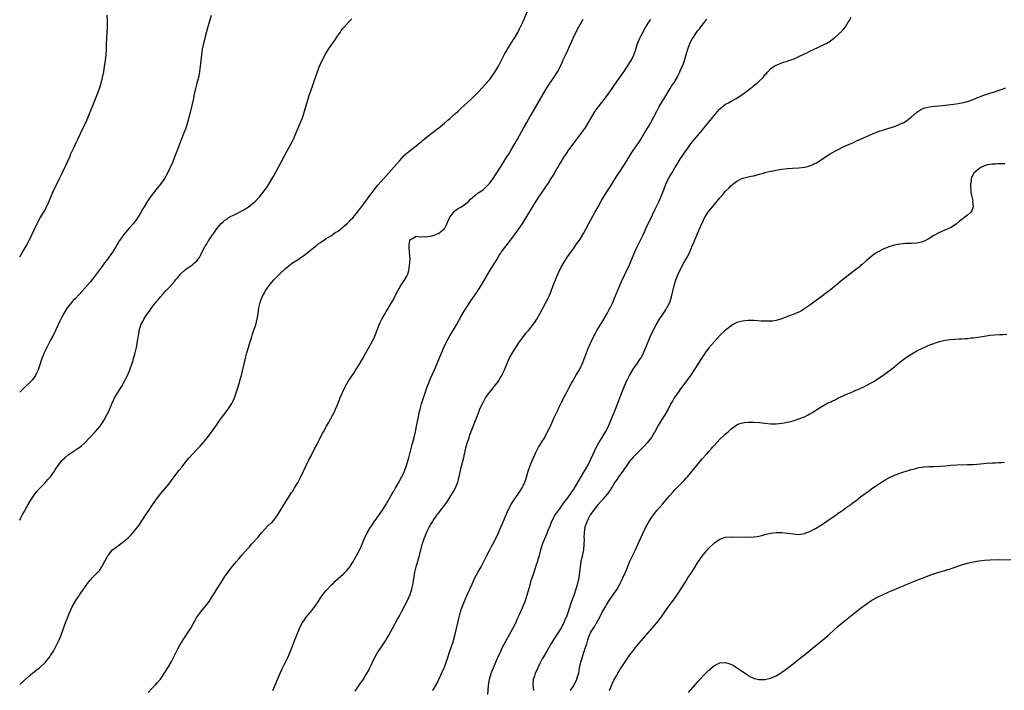
# Model space of a CAD drawing. Units: inches. Extents: x 2583000 to 2586000, y 1485000 to 1488000.
# Drawn here: x 2583000 to 2583350, y 1487523 to 1487762 of the extents above; entities that cross this region are included whole.
import ezdxf

# ---------------------------------------------------------------- set-up
doc = ezdxf.new("R2010")
doc.units = ezdxf.units.IN
doc.header["$MEASUREMENT"] = 0
doc.layers.add('LD25831485_10ft', color=121, linetype='Continuous')

msp = doc.modelspace()

# ---------------------------------------------------------------- linework, layer by layer
at = {"layer": 'LD25831485_10ft'}
for points, elevation in [([(2583000, 1487525.08), (2583003, 1487527.87), (2583004.69, 1487529.31), (2583005, 1487529.54), (2583005.8, 1487530.2), (2583007, 1487531.08), (2583009, 1487532.91), (2583010.73, 1487535), (2583011, 1487535.38), (2583011.97, 1487537), (2583013, 1487538.85), (2583014, 1487541), (2583014.83, 1487543), (2583015.53, 1487545), (2583015.89, 1487546.11), (2583016.27, 1487547), (2583017.07, 1487549), (2583017.61, 1487550.39), (2583018.8, 1487553), (2583019.95, 1487555), (2583021, 1487556.51), (2583021.31, 1487557), (2583023, 1487559.48), (2583024.48, 1487561.52), (2583025, 1487562.16), (2583025.39, 1487562.61), (2583025.81, 1487563), (2583027.77, 1487565), (2583028.34, 1487565.66), (2583029.26, 1487567), (2583030.33, 1487569), (2583031, 1487570.32), (2583031.24, 1487570.76), (2583031.4, 1487571), (2583033, 1487572.97), (2583034.17, 1487573.83), (2583035.68, 1487575), (2583037, 1487575.96), (2583038.65, 1487577.35), (2583039.67, 1487578.33), (2583040.28, 1487579), (2583041, 1487579.84), (2583042.36, 1487581.64), (2583045, 1487585.69), (2583045.89, 1487587), (2583047, 1487588.63), (2583047.28, 1487589), (2583049, 1487591.43), (2583050.2, 1487593), (2583051.49, 1487594.51), (2583053, 1487596.33), (2583054.95, 1487599), (2583056.71, 1487601.29), (2583057.6, 1487602.4), (2583058.13, 1487603), (2583059, 1487604.14), (2583060.31, 1487605.69), (2583061.49, 1487607), (2583064.14, 1487609.86), (2583065, 1487610.81), (2583066.8, 1487613), (2583069.71, 1487617), (2583071.07, 1487618.93), (2583072.57, 1487621), (2583074.12, 1487623), (2583075, 1487624.28), (2583075.44, 1487625), (2583075.96, 1487626.04), (2583076.34, 1487627), (2583077.67, 1487631), (2583078.29, 1487633), (2583078.45, 1487633.55), (2583078.86, 1487635), (2583079, 1487635.57), (2583080.06, 1487640.06), (2583080.39, 1487641.61), (2583080.76, 1487643), (2583081.31, 1487645), (2583081.7, 1487646.31), (2583082.4, 1487648.4), (2583082.68, 1487649.32), (2583083.19, 1487650.81), (2583083.42, 1487651.42), (2583083.95, 1487653), (2583084.49, 1487655), (2583084.84, 1487657), (2583085.09, 1487659), (2583085.48, 1487661), (2583085.72, 1487661.72), (2583086.2, 1487663), (2583087, 1487664.39), (2583087.33, 1487665), (2583088.72, 1487667), (2583090.41, 1487669), (2583091.68, 1487670.32), (2583092.37, 1487671), (2583094.47, 1487673), (2583095, 1487673.41), (2583095.87, 1487674.13), (2583097.06, 1487675), (2583099, 1487676.26), (2583100.01, 1487677), (2583101, 1487677.66), (2583103.91, 1487679.91), (2583105, 1487680.78), (2583105.27, 1487681), (2583106.18, 1487681.82), (2583107, 1487682.3), (2583107.38, 1487682.62), (2583108, 1487683), (2583109, 1487683.67), (2583110.61, 1487684.61), (2583111.24, 1487685), (2583112.21, 1487685.79), (2583113, 1487686.25), (2583113.42, 1487686.58), (2583114.12, 1487687), (2583115, 1487687.83), (2583116.45, 1487689), (2583116.7, 1487689.3), (2583117.68, 1487690.32), (2583118.4, 1487691), (2583119, 1487691.73), (2583120.01, 1487693), (2583120.42, 1487693.58), (2583121.49, 1487695), (2583123.02, 1487697), (2583123.85, 1487698.15), (2583124.54, 1487699), (2583125, 1487699.64), (2583126.03, 1487701), (2583127.36, 1487702.64), (2583129.48, 1487705), (2583135, 1487711.32), (2583136.76, 1487713.24), (2583137, 1487713.48), (2583137.8, 1487714.2), (2583138.8, 1487715), (2583141, 1487716.66), (2583143, 1487718.34), (2583143.35, 1487718.65), (2583145, 1487719.99), (2583146.68, 1487721.32), (2583147, 1487721.55), (2583147.8, 1487722.2), (2583149, 1487723.1), (2583151, 1487724.73), (2583152.22, 1487725.78), (2583153, 1487726.42), (2583155, 1487728.17), (2583155.87, 1487729), (2583157, 1487730.05), (2583157.99, 1487731), (2583160.61, 1487733.39), (2583161.63, 1487734.37), (2583163, 1487735.72), (2583164.6, 1487737.4), (2583165.55, 1487738.45), (2583167, 1487740.16), (2583167.64, 1487741), (2583169, 1487742.91), (2583170.24, 1487745), (2583171, 1487746.38), (2583172.54, 1487749.46), (2583173, 1487750.19), (2583173.44, 1487751), (2583174.22, 1487752.21), (2583174.8, 1487753.2), (2583175, 1487753.48), (2583175.56, 1487754.44), (2583175.97, 1487755), (2583177.16, 1487757), (2583177.75, 1487758.25), (2583178.13, 1487759), (2583179, 1487760.86), (2583180.84, 1487765.16)], 12240), ([(2583000, 1487677.15), (2583001, 1487678.81), (2583002.26, 1487681), (2583003.32, 1487683), (2583004.3, 1487685), (2583005.27, 1487687), (2583006.22, 1487689), (2583006.48, 1487689.52), (2583007.27, 1487691), (2583008.66, 1487693.34), (2583009.39, 1487694.61), (2583009.58, 1487695), (2583010.49, 1487697), (2583011.3, 1487699), (2583012.19, 1487701), (2583013.17, 1487703), (2583014.19, 1487705), (2583015.11, 1487706.89), (2583016.1, 1487709), (2583016.36, 1487709.64), (2583017.03, 1487711.03), (2583017.89, 1487713), (2583018.19, 1487713.81), (2583018.78, 1487715), (2583019, 1487715.5), (2583019.72, 1487717), (2583020.11, 1487717.89), (2583020.66, 1487719), (2583023.94, 1487726.06), (2583026.03, 1487731), (2583027.46, 1487734.54), (2583028.38, 1487737), (2583028.54, 1487737.46), (2583028.99, 1487739), (2583029.46, 1487741), (2583029.86, 1487743), (2583030.3, 1487745.7), (2583030.49, 1487747), (2583030.7, 1487749), (2583030.81, 1487751), (2583030.87, 1487752.87), (2583030.96, 1487755), (2583031.17, 1487759), (2583031.18, 1487761), (2583031.09, 1487763.09)], 12210), ([(2583068.1, 1487763), (2583067.44, 1487761), (2583066.86, 1487759), (2583066.06, 1487756.06), (2583065.79, 1487755), (2583065.66, 1487754.34), (2583065.3, 1487753), (2583064.9, 1487751), (2583064.62, 1487749), (2583064.14, 1487745), (2583064, 1487744), (2583063.88, 1487743), (2583063.77, 1487742.23), (2583063.52, 1487741), (2583063, 1487738.98), (2583062.52, 1487737), (2583062.09, 1487735), (2583061.68, 1487733), (2583061.25, 1487731), (2583060.75, 1487729), (2583059.66, 1487725), (2583059.05, 1487723), (2583058.52, 1487721.48), (2583056.8, 1487717.2), (2583055.98, 1487715), (2583055.21, 1487713), (2583054.4, 1487711), (2583053.5, 1487709), (2583052.55, 1487707), (2583051.45, 1487705), (2583051, 1487704.35), (2583050.04, 1487703), (2583048.4, 1487701), (2583046.85, 1487699), (2583046.08, 1487697.92), (2583045.48, 1487697), (2583044.25, 1487695), (2583043.79, 1487694.21), (2583043, 1487692.77), (2583041.94, 1487691), (2583041.54, 1487690.46), (2583040.66, 1487689.34), (2583040.41, 1487689), (2583039, 1487687.51), (2583036.94, 1487685.06), (2583036.74, 1487684.74), (2583035.3, 1487682.7), (2583035, 1487682.18), (2583034.52, 1487681.48), (2583034.28, 1487681), (2583033, 1487678.84), (2583031, 1487676), (2583030.19, 1487675), (2583029.71, 1487674.29), (2583029, 1487673.3), (2583028.75, 1487673), (2583027, 1487670.67), (2583026.24, 1487669.76), (2583025.66, 1487669), (2583025, 1487668.22), (2583024.02, 1487667), (2583022.26, 1487665), (2583021, 1487663.7), (2583019.69, 1487662.3), (2583019, 1487661.61), (2583018.46, 1487661), (2583017, 1487659.18), (2583016.87, 1487659), (2583015.68, 1487657), (2583015, 1487655.7), (2583014.32, 1487654.32), (2583012.74, 1487651), (2583011.76, 1487649), (2583011, 1487647.55), (2583009.62, 1487645), (2583009, 1487643.73), (2583008.66, 1487643), (2583008.18, 1487641.82), (2583007.87, 1487641), (2583007, 1487638.37), (2583006.52, 1487637), (2583006.06, 1487636.06), (2583005.6, 1487635), (2583005.39, 1487634.61), (2583004.5, 1487633.5), (2583004.03, 1487633), (2583001.47, 1487630.53), (2583000, 1487629.09)], 12220), ([(2583000, 1487583.53), (2583000.43, 1487584.43), (2583001, 1487585.57), (2583001.54, 1487586.46), (2583001.81, 1487587), (2583003, 1487589.14), (2583003.71, 1487590.29), (2583005, 1487592.26), (2583005.55, 1487593), (2583006.19, 1487593.81), (2583007.27, 1487595), (2583009, 1487596.83), (2583009.99, 1487598.01), (2583010.91, 1487599), (2583012.37, 1487601), (2583012.6, 1487601.4), (2583013, 1487601.98), (2583013.39, 1487602.61), (2583013.66, 1487603), (2583015, 1487604.72), (2583015.25, 1487605), (2583016.15, 1487605.85), (2583017.27, 1487606.73), (2583017.64, 1487607), (2583019, 1487607.93), (2583020.85, 1487609.15), (2583021, 1487609.28), (2583022.01, 1487609.99), (2583023.06, 1487610.94), (2583027, 1487615.1), (2583028.62, 1487617), (2583029, 1487617.52), (2583029.58, 1487618.42), (2583029.94, 1487619), (2583031, 1487620.97), (2583031.64, 1487622.36), (2583032.86, 1487625.14), (2583033.5, 1487626.5), (2583033.77, 1487627), (2583034.92, 1487629), (2583035.73, 1487630.27), (2583036.16, 1487631), (2583037.3, 1487633), (2583037.88, 1487634.12), (2583038.29, 1487635), (2583039.16, 1487637), (2583039.89, 1487639), (2583040.29, 1487640.29), (2583040.5, 1487641), (2583040.59, 1487641.41), (2583041.02, 1487643.02), (2583041.48, 1487645), (2583041.9, 1487647), (2583042.06, 1487648.06), (2583042.35, 1487649.65), (2583042.52, 1487651), (2583043.07, 1487653), (2583043.76, 1487654.24), (2583044.09, 1487655), (2583045, 1487656.28), (2583045.46, 1487657), (2583046.12, 1487657.88), (2583047, 1487659.13), (2583048.45, 1487661), (2583048.68, 1487661.32), (2583049.57, 1487662.43), (2583050.1, 1487663), (2583051, 1487664.07), (2583051.88, 1487665), (2583052.4, 1487665.6), (2583053, 1487666.22), (2583055, 1487668.46), (2583055.42, 1487669), (2583056.18, 1487669.82), (2583057.13, 1487671), (2583059, 1487672.71), (2583059.38, 1487673), (2583061.54, 1487674.46), (2583062.21, 1487675), (2583063, 1487675.82), (2583063.91, 1487677), (2583064.3, 1487677.7), (2583065, 1487679.21), (2583065.97, 1487681), (2583066.38, 1487681.62), (2583067, 1487682.72), (2583067.12, 1487682.88), (2583067.57, 1487683.57), (2583068.57, 1487685), (2583068.75, 1487685.25), (2583069, 1487685.65), (2583069.99, 1487687), (2583071, 1487688.31), (2583071.65, 1487689), (2583072.37, 1487689.63), (2583073, 1487690.2), (2583073.49, 1487690.51), (2583074.15, 1487691), (2583075, 1487691.48), (2583075.99, 1487691.99), (2583077, 1487692.47), (2583079, 1487693.52), (2583079.94, 1487694.06), (2583081, 1487694.73), (2583081.39, 1487695), (2583083, 1487696.28), (2583083.83, 1487697), (2583085.34, 1487698.66), (2583085.63, 1487699), (2583087, 1487700.76), (2583087.96, 1487702.04), (2583088.6, 1487703), (2583089.83, 1487705), (2583090.22, 1487705.78), (2583093, 1487710.87), (2583094.41, 1487713.59), (2583095.12, 1487714.88), (2583096.33, 1487717), (2583097.33, 1487719), (2583098.17, 1487721), (2583098.4, 1487721.6), (2583099.83, 1487725), (2583100.62, 1487727), (2583101.29, 1487729), (2583102.46, 1487733), (2583103.06, 1487734.94), (2583104.07, 1487737.93), (2583104.47, 1487739), (2583105.66, 1487742.34), (2583105.87, 1487743), (2583106.38, 1487744.38), (2583106.73, 1487745.27), (2583107.5, 1487747), (2583108.71, 1487749.29), (2583109.79, 1487751), (2583111.18, 1487753), (2583111.96, 1487754.04), (2583112.57, 1487755), (2583113, 1487755.61), (2583113.91, 1487757), (2583114.33, 1487757.67), (2583115, 1487758.5), (2583115.21, 1487758.79), (2583117, 1487760.74), (2583117.31, 1487761), (2583118.14, 1487761.86)], 12230), ([(2583045.7, 1487522.3), (2583047, 1487523.73), (2583048.24, 1487525), (2583049, 1487525.82), (2583050.01, 1487527), (2583051, 1487528.37), (2583051.41, 1487529), (2583052.67, 1487531), (2583053.83, 1487533), (2583056.25, 1487537.75), (2583057, 1487539.12), (2583058.15, 1487541), (2583059.44, 1487543), (2583060.81, 1487545.19), (2583061.56, 1487546.44), (2583063.03, 1487549), (2583064.42, 1487551), (2583066.06, 1487553), (2583066.49, 1487553.51), (2583067.34, 1487554.66), (2583068.56, 1487556.56), (2583069, 1487557.22), (2583070.08, 1487559), (2583071, 1487560.46), (2583073, 1487563.53), (2583075, 1487566.29), (2583075.33, 1487566.67), (2583077, 1487568.72), (2583078.08, 1487569.92), (2583079, 1487571.09), (2583081, 1487573.38), (2583081.78, 1487574.22), (2583082.48, 1487575), (2583083, 1487575.55), (2583084.28, 1487577), (2583084.63, 1487577.37), (2583085.55, 1487578.45), (2583085.99, 1487579), (2583087, 1487580.17), (2583088.4, 1487581.6), (2583089.43, 1487582.57), (2583089.85, 1487583), (2583091, 1487584.3), (2583091.49, 1487585), (2583092.07, 1487585.93), (2583093.89, 1487589), (2583095.55, 1487591.55), (2583096.67, 1487593.33), (2583097, 1487593.79), (2583097.46, 1487594.54), (2583097.77, 1487595), (2583099, 1487597.03), (2583100, 1487599), (2583101.88, 1487603), (2583102.86, 1487605), (2583103.61, 1487606.39), (2583105, 1487609.16), (2583105.64, 1487610.36), (2583107, 1487613.07), (2583107.68, 1487614.32), (2583108.02, 1487615), (2583109.08, 1487617), (2583109.8, 1487618.2), (2583111.33, 1487621), (2583111.9, 1487622.1), (2583112.33, 1487623), (2583113, 1487624.58), (2583113.94, 1487627), (2583114.77, 1487629), (2583115.76, 1487631), (2583116.92, 1487633.08), (2583117.7, 1487634.3), (2583119, 1487636.2), (2583119.57, 1487637), (2583120.87, 1487639), (2583121.99, 1487641), (2583123.06, 1487643), (2583125, 1487646.35), (2583125.35, 1487647), (2583126.26, 1487649), (2583126.48, 1487649.52), (2583127.82, 1487653), (2583128.19, 1487653.81), (2583128.78, 1487655), (2583129.93, 1487657), (2583130.3, 1487657.7), (2583131, 1487658.8), (2583131.28, 1487659.28), (2583132.52, 1487661.48), (2583133, 1487662.31), (2583134.58, 1487665.42), (2583135, 1487666.1), (2583135.32, 1487666.68), (2583137, 1487669.1), (2583137.69, 1487670.31), (2583137.98, 1487671), (2583138.32, 1487672.32), (2583138.53, 1487673), (2583138.76, 1487675), (2583138.8, 1487676.8), (2583138.78, 1487677), (2583138.72, 1487677.28), (2583138.6, 1487679), (2583138.53, 1487680.53), (2583138.45, 1487681), (2583138.48, 1487681.52), (2583138.72, 1487683), (2583139, 1487683.37), (2583139.69, 1487683.69), (2583141, 1487684.58), (2583142.28, 1487684.28), (2583143, 1487684.47), (2583144.28, 1487684.28), (2583146.65, 1487684.65), (2583147, 1487684.74), (2583148.6, 1487685.4), (2583149, 1487685.6), (2583150.85, 1487687), (2583151, 1487687.18), (2583151.99, 1487689), (2583152.28, 1487689.72), (2583152.82, 1487691), (2583153, 1487691.29), (2583154.21, 1487693), (2583154.57, 1487693.43), (2583155, 1487693.71), (2583155.73, 1487694.27), (2583157.09, 1487695), (2583159, 1487696.39), (2583159.68, 1487697), (2583160.26, 1487697.74), (2583161, 1487698.29), (2583161.35, 1487698.65), (2583161.94, 1487699), (2583163, 1487699.91), (2583164.76, 1487701), (2583165, 1487701.22), (2583166.81, 1487703), (2583167, 1487703.24), (2583168.3, 1487705), (2583169, 1487705.99), (2583171, 1487709.1), (2583172.15, 1487711), (2583173, 1487712.34), (2583174.02, 1487713.98), (2583174.68, 1487715), (2583175.87, 1487717), (2583177, 1487719.01), (2583178.41, 1487721.59), (2583179.15, 1487723), (2583180.27, 1487725), (2583181, 1487726.27), (2583183.51, 1487730.49), (2583187, 1487736.47), (2583187.95, 1487738.05), (2583189.97, 1487741), (2583191.18, 1487743), (2583192.48, 1487745.52), (2583193.3, 1487747.3), (2583194.4, 1487749.6), (2583196.83, 1487755), (2583197.79, 1487757), (2583198.82, 1487759), (2583200.32, 1487761.68)], 12250), ([(2583090.01, 1487523), (2583092.68, 1487529.32), (2583093.31, 1487530.69), (2583094.48, 1487533), (2583095, 1487534.05), (2583095.44, 1487535), (2583096.3, 1487537), (2583097, 1487538.68), (2583097.88, 1487541), (2583098.2, 1487541.8), (2583098.66, 1487543), (2583099.51, 1487545), (2583100.49, 1487547), (2583101, 1487547.74), (2583101.82, 1487549), (2583103.29, 1487550.71), (2583105.11, 1487553), (2583105.87, 1487554.13), (2583107, 1487555.88), (2583108.28, 1487557.72), (2583109, 1487558.5), (2583111, 1487560.61), (2583111.41, 1487561), (2583112.15, 1487561.85), (2583113, 1487562.6), (2583113.2, 1487562.8), (2583115, 1487564.36), (2583115.69, 1487565), (2583116.35, 1487565.65), (2583117, 1487566.43), (2583117.41, 1487567), (2583118.65, 1487569), (2583118.77, 1487569.23), (2583119, 1487569.62), (2583119.48, 1487570.52), (2583119.81, 1487571), (2583120.94, 1487573.06), (2583121.81, 1487575), (2583122.64, 1487577), (2583123.57, 1487579), (2583124.75, 1487581), (2583125, 1487581.34), (2583126.09, 1487583), (2583127, 1487584.21), (2583129, 1487587.09), (2583130.15, 1487589), (2583132.67, 1487593.33), (2583133, 1487593.83), (2583133.42, 1487594.58), (2583133.68, 1487595), (2583134.61, 1487596.61), (2583135, 1487597.36), (2583135.53, 1487598.47), (2583135.87, 1487599), (2583136.79, 1487601), (2583137.52, 1487603), (2583138.12, 1487605), (2583138.32, 1487605.68), (2583139.18, 1487609), (2583139.59, 1487610.41), (2583140.29, 1487613), (2583140.71, 1487615), (2583141.07, 1487617), (2583141.39, 1487618.61), (2583142.19, 1487622.19), (2583142.38, 1487623), (2583142.9, 1487624.9), (2583143.56, 1487627), (2583144.94, 1487631), (2583145.73, 1487633), (2583146.12, 1487633.88), (2583147.46, 1487637), (2583150.84, 1487645), (2583151.52, 1487646.48), (2583151.77, 1487647), (2583152.91, 1487649.09), (2583155.26, 1487653), (2583157, 1487656.09), (2583158.1, 1487657.9), (2583160.45, 1487661.55), (2583162.37, 1487664.37), (2583164.1, 1487667), (2583165.33, 1487669), (2583166.47, 1487671), (2583167.67, 1487673), (2583169, 1487675.04), (2583170.13, 1487677), (2583170.41, 1487677.59), (2583171, 1487678.43), (2583171.21, 1487678.79), (2583171.35, 1487679), (2583172.56, 1487680.56), (2583172.93, 1487681.07), (2583173, 1487681.13), (2583173.78, 1487682.22), (2583175, 1487683.7), (2583175.93, 1487685), (2583177.25, 1487686.75), (2583178.87, 1487689.13), (2583179.66, 1487690.34), (2583183, 1487695.99), (2583183.62, 1487697), (2583184.89, 1487699), (2583186.6, 1487701.4), (2583187, 1487701.98), (2583187.76, 1487703), (2583189.02, 1487705), (2583189.76, 1487706.24), (2583191, 1487708.45), (2583191.32, 1487709), (2583191.97, 1487710.03), (2583192.53, 1487711), (2583193, 1487711.76), (2583193.77, 1487713), (2583194.26, 1487713.74), (2583195.07, 1487714.93), (2583197, 1487717.61), (2583201.01, 1487723), (2583202.28, 1487725), (2583203, 1487726.24), (2583203.42, 1487727), (2583204.67, 1487729), (2583205, 1487729.44), (2583205.64, 1487730.36), (2583206.12, 1487731), (2583207, 1487732.11), (2583208.25, 1487733.75), (2583209.23, 1487735), (2583210.63, 1487737), (2583211.57, 1487738.43), (2583213, 1487740.48), (2583214.84, 1487743), (2583216.17, 1487745), (2583217.37, 1487747), (2583218.33, 1487749), (2583219.04, 1487750.96), (2583219.71, 1487753), (2583220.55, 1487755), (2583221, 1487755.88), (2583221.54, 1487757), (2583222.66, 1487759), (2583223.96, 1487761), (2583224.38, 1487761.62)], 12260), ([(2583119.29, 1487522.71), (2583121, 1487525.25), (2583122.2, 1487527), (2583123, 1487528.33), (2583123.42, 1487529), (2583124.01, 1487529.99), (2583124.53, 1487531), (2583125, 1487531.99), (2583125.84, 1487533.84), (2583126.4, 1487535), (2583127, 1487535.99), (2583127.63, 1487537), (2583128.21, 1487537.79), (2583130.28, 1487541), (2583130.56, 1487541.44), (2583131.3, 1487542.7), (2583133.44, 1487546.56), (2583133.65, 1487547), (2583134.36, 1487548.36), (2583135, 1487549.51), (2583135.51, 1487550.49), (2583135.75, 1487551), (2583137, 1487553.25), (2583137.89, 1487555), (2583138.64, 1487556.64), (2583138.8, 1487557), (2583139, 1487557.58), (2583139.45, 1487559), (2583139.58, 1487559.58), (2583139.87, 1487561), (2583140.01, 1487561.99), (2583140.52, 1487565), (2583140.97, 1487567), (2583142.13, 1487571), (2583143.1, 1487574.9), (2583143.81, 1487577), (2583144.14, 1487577.86), (2583144.63, 1487579), (2583145, 1487579.84), (2583145.6, 1487581), (2583146.12, 1487581.88), (2583146.75, 1487583), (2583147, 1487583.4), (2583148.11, 1487585), (2583148.5, 1487585.5), (2583149, 1487586.19), (2583149.37, 1487586.63), (2583149.63, 1487587), (2583151, 1487588.73), (2583151.18, 1487589), (2583151.99, 1487590.01), (2583152.56, 1487591), (2583153, 1487591.64), (2583154.29, 1487593.71), (2583154.97, 1487595), (2583155.74, 1487597), (2583156.01, 1487597.99), (2583157, 1487602.3), (2583157.88, 1487605.88), (2583158.69, 1487609.31), (2583159.11, 1487610.89), (2583159.77, 1487613), (2583160.09, 1487613.91), (2583161, 1487616.32), (2583162.08, 1487619), (2583163, 1487621.41), (2583163.64, 1487623), (2583164.53, 1487625), (2583165, 1487625.89), (2583165.64, 1487627), (2583167, 1487628.99), (2583170.2, 1487633), (2583171, 1487634.23), (2583171.29, 1487634.71), (2583171.46, 1487635), (2583171.85, 1487635.85), (2583172.36, 1487637), (2583173.16, 1487639), (2583174.08, 1487641), (2583175.2, 1487643), (2583176.42, 1487645), (2583177.74, 1487647), (2583179.23, 1487649), (2583180.01, 1487649.99), (2583181, 1487651.16), (2583182.44, 1487653), (2583183, 1487653.77), (2583183.85, 1487655), (2583185, 1487656.91), (2583187, 1487660.77), (2583188.11, 1487663), (2583188.98, 1487665), (2583189.71, 1487667), (2583190.47, 1487669), (2583191, 1487670.21), (2583191.36, 1487671), (2583192.54, 1487673.46), (2583193.26, 1487674.74), (2583194.82, 1487677.18), (2583196.08, 1487679), (2583197, 1487680.28), (2583198.11, 1487681.89), (2583199, 1487683.16), (2583200.48, 1487685.52), (2583201.33, 1487687), (2583202.41, 1487689), (2583204.53, 1487693), (2583205.63, 1487695), (2583206.78, 1487697), (2583207.62, 1487698.38), (2583207.98, 1487699), (2583209.21, 1487701), (2583209.92, 1487702.08), (2583212.26, 1487705.74), (2583213.05, 1487707), (2583215, 1487710.06), (2583217.68, 1487714.32), (2583219, 1487716.14), (2583219.6, 1487717), (2583220.16, 1487717.84), (2583221, 1487719.12), (2583222.41, 1487721.59), (2583223.67, 1487723.67), (2583224.46, 1487725), (2583225.51, 1487727), (2583226.49, 1487729), (2583227.39, 1487730.61), (2583227.58, 1487731), (2583228.81, 1487733), (2583229, 1487733.28), (2583231.27, 1487737), (2583231.93, 1487738.07), (2583232.54, 1487739), (2583233.73, 1487741), (2583234.73, 1487743), (2583235, 1487743.63), (2583235.64, 1487745), (2583236, 1487746), (2583236.39, 1487747), (2583237, 1487749.16), (2583237.57, 1487751), (2583238.32, 1487753), (2583238.55, 1487753.45), (2583239, 1487754.43), (2583239.3, 1487755), (2583240.62, 1487757), (2583241, 1487757.51), (2583241.69, 1487758.31), (2583243, 1487760.06), (2583244.32, 1487761.68)], 12270), ([(2583146.84, 1487523), (2583147, 1487523.23), (2583148.06, 1487525), (2583148.39, 1487525.61), (2583149.93, 1487529), (2583150.9, 1487531), (2583151, 1487531.24), (2583151.63, 1487533), (2583151.95, 1487534.05), (2583153, 1487537), (2583153.66, 1487539), (2583153.96, 1487539.96), (2583154.86, 1487543), (2583155.36, 1487545), (2583156.23, 1487549), (2583156.76, 1487551), (2583157, 1487551.75), (2583157.44, 1487553), (2583157.88, 1487554.12), (2583159.13, 1487557), (2583159.72, 1487558.28), (2583160.01, 1487559), (2583160.84, 1487560.84), (2583161.89, 1487563), (2583163, 1487565.12), (2583164.03, 1487567), (2583165.76, 1487570.24), (2583166.14, 1487571), (2583167.18, 1487573), (2583167.82, 1487574.18), (2583168.29, 1487575), (2583169.36, 1487577), (2583170.29, 1487579), (2583171.11, 1487581), (2583171.64, 1487582.36), (2583171.94, 1487583), (2583172.66, 1487584.66), (2583173, 1487585.46), (2583173.43, 1487586.57), (2583173.63, 1487587), (2583174.29, 1487588.29), (2583174.63, 1487589), (2583175.53, 1487590.47), (2583175.94, 1487591), (2583177, 1487592.47), (2583177.42, 1487593), (2583178.67, 1487595), (2583179, 1487595.76), (2583179.57, 1487597), (2583179.94, 1487598.06), (2583180.83, 1487601), (2583181.42, 1487602.58), (2583181.55, 1487603), (2583182.37, 1487605), (2583183.18, 1487606.82), (2583183.57, 1487607.57), (2583184.53, 1487609.47), (2583185.28, 1487610.72), (2583185.46, 1487611), (2583186.68, 1487613), (2583187, 1487613.6), (2583187.47, 1487614.53), (2583187.73, 1487615), (2583188.73, 1487617), (2583189, 1487617.6), (2583189.4, 1487618.6), (2583190.08, 1487620.08), (2583190.47, 1487621), (2583191, 1487622.01), (2583191.3, 1487622.7), (2583191.45, 1487623), (2583192.64, 1487625.36), (2583193, 1487626.04), (2583193.29, 1487626.71), (2583193.97, 1487627.97), (2583194.65, 1487629.35), (2583195, 1487629.96), (2583195.33, 1487630.67), (2583196.21, 1487632.21), (2583196.75, 1487633.25), (2583197, 1487633.66), (2583197.47, 1487634.53), (2583197.79, 1487635), (2583199.01, 1487637), (2583199.65, 1487638.35), (2583199.99, 1487639), (2583200.86, 1487641.14), (2583201.51, 1487643), (2583202.29, 1487645), (2583202.52, 1487645.48), (2583203.18, 1487647), (2583204.15, 1487649), (2583204.46, 1487649.54), (2583205.24, 1487651), (2583207, 1487653.86), (2583208.84, 1487657), (2583209.59, 1487658.41), (2583209.92, 1487659), (2583210.87, 1487661), (2583211.47, 1487662.53), (2583212.64, 1487665.36), (2583213, 1487666.17), (2583213.34, 1487667), (2583214.23, 1487669), (2583215, 1487670.51), (2583215.46, 1487671.45), (2583216.5, 1487673.5), (2583217.1, 1487674.9), (2583217.94, 1487677), (2583218.77, 1487679), (2583219, 1487679.52), (2583221.66, 1487685), (2583223, 1487687.92), (2583225, 1487692.13), (2583225.91, 1487694.09), (2583227.32, 1487697), (2583228.21, 1487699), (2583229, 1487701), (2583229.76, 1487703), (2583230.7, 1487705), (2583231.86, 1487707), (2583233, 1487708.89), (2583233.8, 1487710.2), (2583235, 1487712.1), (2583235.58, 1487713), (2583236.93, 1487715), (2583238.39, 1487717), (2583239, 1487717.82), (2583239.52, 1487718.48), (2583241, 1487720.26), (2583242.26, 1487721.74), (2583243.31, 1487723), (2583245, 1487725.13), (2583246.55, 1487727), (2583247, 1487727.6), (2583248.25, 1487729), (2583248.58, 1487729.42), (2583249, 1487729.86), (2583250.35, 1487731), (2583251, 1487731.47), (2583251.98, 1487731.98), (2583253, 1487732.55), (2583255, 1487733.62), (2583255.85, 1487734.15), (2583257.14, 1487735), (2583259, 1487736.46), (2583259.71, 1487737), (2583260.42, 1487737.58), (2583261, 1487738.08), (2583261.54, 1487738.46), (2583262.21, 1487739), (2583263, 1487739.77), (2583264.33, 1487741), (2583264.65, 1487741.35), (2583265, 1487741.89), (2583265.56, 1487742.44), (2583266.01, 1487743), (2583267, 1487744.08), (2583268.32, 1487745), (2583269, 1487745.39), (2583270.14, 1487745.86), (2583271, 1487746.14), (2583271.6, 1487746.4), (2583273, 1487746.76), (2583273.16, 1487746.84), (2583275, 1487747.48), (2583275.82, 1487747.82), (2583277, 1487748.38), (2583279, 1487749.36), (2583280.13, 1487749.87), (2583281, 1487750.36), (2583281.48, 1487750.52), (2583283.55, 1487751.55), (2583285, 1487752.18), (2583286.89, 1487753.1), (2583287, 1487753.19), (2583288.16, 1487753.84), (2583289, 1487754.54), (2583289.26, 1487754.74), (2583289.58, 1487755), (2583291, 1487756.24), (2583292.42, 1487757.58), (2583293, 1487758.26), (2583293.59, 1487759), (2583294.59, 1487760.59), (2583294.92, 1487761.08), (2583295.59, 1487762.41)], 12280), ([(2583166.49, 1487521.51), (2583166.72, 1487524.72), (2583167.08, 1487527), (2583167.65, 1487529), (2583168.01, 1487529.99), (2583168.44, 1487531), (2583169.32, 1487533), (2583169.8, 1487534.2), (2583170.19, 1487535), (2583171.09, 1487537), (2583171.65, 1487538.35), (2583175.4, 1487545), (2583176.41, 1487547), (2583177.29, 1487549), (2583177.79, 1487550.21), (2583178.98, 1487552.98), (2583179.81, 1487555), (2583180.49, 1487557), (2583181, 1487558.84), (2583181.57, 1487561), (2583181.92, 1487562.08), (2583182.2, 1487563), (2583182.88, 1487565), (2583183.39, 1487566.61), (2583183.81, 1487567.81), (2583184.18, 1487569), (2583184.35, 1487569.65), (2583184.81, 1487571), (2583185.32, 1487573), (2583185.88, 1487575), (2583186.68, 1487577), (2583187.45, 1487578.55), (2583187.93, 1487579.93), (2583188.38, 1487581), (2583188.58, 1487581.42), (2583189, 1487582.6), (2583189.12, 1487583), (2583190.15, 1487585), (2583190.49, 1487585.51), (2583191, 1487586.2), (2583191.56, 1487587), (2583193.03, 1487589), (2583193.82, 1487590.18), (2583194.52, 1487591), (2583195.99, 1487593), (2583196.38, 1487593.62), (2583197, 1487594.49), (2583197.32, 1487595), (2583197.76, 1487595.76), (2583199.36, 1487598.64), (2583201, 1487601.25), (2583201.64, 1487602.36), (2583202, 1487603), (2583202.99, 1487605.01), (2583203.87, 1487607), (2583204.87, 1487609.13), (2583205.95, 1487611), (2583207.14, 1487613), (2583208.31, 1487615), (2583209.34, 1487617), (2583209.82, 1487618.18), (2583210.22, 1487619), (2583211.06, 1487621), (2583211.59, 1487622.41), (2583211.88, 1487623), (2583212.5, 1487624.5), (2583213.29, 1487626.71), (2583213.67, 1487627.67), (2583214.14, 1487629), (2583214.96, 1487631), (2583215.82, 1487633), (2583216.21, 1487633.79), (2583216.82, 1487635), (2583218.06, 1487637), (2583218.43, 1487637.57), (2583219.43, 1487639), (2583220.72, 1487641), (2583220.82, 1487641.18), (2583221.53, 1487642.47), (2583221.79, 1487643), (2583222.66, 1487645), (2583223.33, 1487646.67), (2583224.33, 1487649), (2583225.25, 1487651), (2583226.26, 1487653), (2583227.44, 1487655), (2583229.69, 1487658.31), (2583230.13, 1487659), (2583231.13, 1487661), (2583231.76, 1487663), (2583232.66, 1487667), (2583233.26, 1487669), (2583233.79, 1487670.21), (2583234.1, 1487671), (2583235, 1487672.8), (2583236.2, 1487675), (2583237, 1487676.52), (2583237.28, 1487677), (2583238.29, 1487679), (2583239, 1487680.74), (2583239.68, 1487682.32), (2583241, 1487685.48), (2583241.48, 1487686.52), (2583242.17, 1487688.17), (2583243, 1487690.04), (2583243.5, 1487691), (2583244.74, 1487693), (2583245, 1487693.37), (2583247, 1487695.83), (2583248.05, 1487697), (2583248.48, 1487697.52), (2583249, 1487698.17), (2583249.76, 1487699), (2583251, 1487700.51), (2583252.25, 1487701.75), (2583253, 1487702.56), (2583253.53, 1487703), (2583255, 1487704.14), (2583256.74, 1487705), (2583257, 1487705.11), (2583258.52, 1487705.48), (2583260.15, 1487705.85), (2583261, 1487706.01), (2583261.76, 1487706.24), (2583263, 1487706.54), (2583264.52, 1487707), (2583265, 1487707.13), (2583267, 1487707.62), (2583267.79, 1487707.79), (2583269, 1487708.02), (2583270.24, 1487708.24), (2583271, 1487708.35), (2583273, 1487708.6), (2583274.73, 1487708.73), (2583277, 1487708.85), (2583279, 1487709.06), (2583280.56, 1487709.44), (2583281, 1487709.57), (2583282, 1487710), (2583283, 1487710.48), (2583283.33, 1487710.67), (2583285, 1487711.72), (2583287, 1487713.1), (2583288.19, 1487713.81), (2583289, 1487714.35), (2583290.29, 1487715), (2583291, 1487715.4), (2583293, 1487716.37), (2583295, 1487717.27), (2583296.22, 1487717.78), (2583297.6, 1487718.4), (2583299, 1487719), (2583303, 1487720.81), (2583303.46, 1487721), (2583304.56, 1487721.44), (2583305, 1487721.6), (2583306, 1487722), (2583307, 1487722.29), (2583307.5, 1487722.5), (2583311, 1487723.58), (2583311.9, 1487723.9), (2583313, 1487724.31), (2583314.38, 1487725), (2583315, 1487725.34), (2583317, 1487726.85), (2583319, 1487728.69), (2583320.39, 1487729.61), (2583321.84, 1487730.16), (2583323.51, 1487730.49), (2583325.28, 1487730.72), (2583328.11, 1487731), (2583333, 1487731.59), (2583335, 1487731.92), (2583336.21, 1487732.21), (2583337, 1487732.41), (2583339, 1487733.09), (2583340.31, 1487733.69), (2583341, 1487733.91), (2583342.51, 1487734.51), (2583343.2, 1487734.8), (2583345, 1487735.42), (2583347, 1487736.04), (2583348.59, 1487736.59), (2583349, 1487736.71), (2583350.68, 1487737.32)], 12290), ([(2583350.29, 1487710.29), (2583349, 1487710.26), (2583347.72, 1487710.28), (2583347, 1487710.19), (2583345.8, 1487710.2), (2583345, 1487710.04), (2583344.05, 1487709.95), (2583343, 1487709.58), (2583341.71, 1487709), (2583341, 1487708.54), (2583339.32, 1487707), (2583339.17, 1487706.83), (2583339, 1487706.49), (2583338.47, 1487705.53), (2583338.32, 1487705), (2583338.27, 1487704.27), (2583338.04, 1487703), (2583338.07, 1487701.93), (2583338.15, 1487701), (2583338.24, 1487700.24), (2583338.47, 1487699), (2583338.87, 1487697.13), (2583338.87, 1487697), (2583338.84, 1487696.84), (2583339.02, 1487694.98), (2583338.51, 1487693.49), (2583338.11, 1487693), (2583337, 1487692.01), (2583335.73, 1487691), (2583335.3, 1487690.7), (2583335, 1487690.45), (2583334.16, 1487689.84), (2583333, 1487688.84), (2583331, 1487687.56), (2583329.79, 1487687), (2583329.24, 1487686.76), (2583329, 1487686.69), (2583327.86, 1487686.14), (2583327, 1487685.83), (2583325, 1487684.74), (2583323, 1487683.51), (2583321.32, 1487682.68), (2583321, 1487682.55), (2583319, 1487682.07), (2583317, 1487681.95), (2583315, 1487681.93), (2583314.14, 1487681.86), (2583313, 1487681.73), (2583311, 1487681.31), (2583309, 1487680.69), (2583307, 1487679.93), (2583305, 1487678.88), (2583303.88, 1487678.12), (2583303, 1487677.48), (2583302.4, 1487677), (2583301, 1487675.82), (2583299.51, 1487674.49), (2583299, 1487674.07), (2583298.44, 1487673.56), (2583297.75, 1487673), (2583292.62, 1487669), (2583291, 1487667.65), (2583290.15, 1487667), (2583289, 1487666.01), (2583287.66, 1487665), (2583287, 1487664.45), (2583284.95, 1487663), (2583282.22, 1487661), (2583281, 1487660.04), (2583279.23, 1487658.77), (2583277.97, 1487658.03), (2583277, 1487657.51), (2583276.65, 1487657.35), (2583275.84, 1487657), (2583275, 1487656.67), (2583273, 1487655.92), (2583271, 1487655.12), (2583270.65, 1487655), (2583269, 1487654.56), (2583267.64, 1487654.36), (2583267, 1487654.32), (2583265.72, 1487654.28), (2583263.65, 1487654.35), (2583261, 1487654.49), (2583259, 1487654.54), (2583257, 1487654.37), (2583255.92, 1487654.08), (2583255, 1487653.81), (2583253.51, 1487653), (2583253, 1487652.7), (2583251, 1487651.06), (2583249, 1487649.18), (2583247, 1487647.14), (2583245, 1487644.84), (2583243.68, 1487643), (2583243, 1487641.97), (2583242.39, 1487641), (2583241.09, 1487639), (2583240.25, 1487637.75), (2583238.47, 1487635), (2583237.87, 1487634.13), (2583235, 1487630.19), (2583234.17, 1487629), (2583233, 1487627.37), (2583232.76, 1487627), (2583232.09, 1487625.91), (2583231.57, 1487625), (2583230.54, 1487623), (2583229.41, 1487621), (2583228.13, 1487619), (2583227, 1487617.16), (2583225.83, 1487615), (2583225.53, 1487614.47), (2583224.77, 1487613.23), (2583224.61, 1487613), (2583223.05, 1487610.95), (2583222.09, 1487609.91), (2583221.21, 1487609), (2583219.06, 1487606.94), (2583218.1, 1487605.9), (2583217.31, 1487605), (2583217, 1487604.62), (2583215.5, 1487602.5), (2583215, 1487601.86), (2583214.67, 1487601.33), (2583213, 1487599.09), (2583212.21, 1487597.79), (2583211.64, 1487597), (2583211, 1487596), (2583209.88, 1487594.12), (2583209, 1487592.95), (2583207.39, 1487591), (2583207.21, 1487590.79), (2583207, 1487590.57), (2583205.59, 1487589), (2583205, 1487588.31), (2583203.98, 1487587), (2583203.61, 1487586.39), (2583203, 1487585.58), (2583202.79, 1487585.21), (2583202.62, 1487585), (2583202.2, 1487584.2), (2583201.62, 1487583), (2583201, 1487581), (2583200.72, 1487579), (2583200.65, 1487577.35), (2583200.68, 1487576.68), (2583200.64, 1487575), (2583200.44, 1487573), (2583199.84, 1487570.16), (2583199.58, 1487569), (2583199.25, 1487567), (2583198.77, 1487563), (2583198.38, 1487561), (2583197.79, 1487559), (2583197.11, 1487557.11), (2583196.32, 1487555), (2583195.98, 1487554.02), (2583195.01, 1487550.99), (2583194.5, 1487549.5), (2583193.75, 1487547.75), (2583193.45, 1487547), (2583192.41, 1487545), (2583191.11, 1487543), (2583191, 1487542.86), (2583189, 1487539.74), (2583188, 1487538), (2583187.39, 1487537), (2583186.23, 1487535), (2583185.79, 1487534.21), (2583185, 1487532.55), (2583184.19, 1487531), (2583183.28, 1487529), (2583183, 1487528.08), (2583182.63, 1487527), (2583182.48, 1487525), (2583182.73, 1487523)], 12300), ([(2583195.89, 1487523), (2583197, 1487524.72), (2583197.16, 1487525), (2583198.15, 1487527), (2583198.63, 1487528.63), (2583198.76, 1487529), (2583198.81, 1487529.19), (2583199.06, 1487531), (2583199.47, 1487533), (2583199.89, 1487534.11), (2583200.12, 1487535), (2583200.65, 1487536.65), (2583200.86, 1487537.15), (2583201, 1487537.65), (2583201.36, 1487538.64), (2583201.6, 1487539.6), (2583202.02, 1487541), (2583202.29, 1487541.71), (2583202.75, 1487543), (2583203, 1487543.48), (2583203.95, 1487545), (2583204.37, 1487545.63), (2583205, 1487546.84), (2583205.07, 1487546.93), (2583206.26, 1487549), (2583207, 1487550.59), (2583208.37, 1487553), (2583208.61, 1487553.38), (2583209, 1487554.08), (2583209.39, 1487554.61), (2583209.65, 1487555), (2583211.88, 1487558.12), (2583212.41, 1487559), (2583213.5, 1487561), (2583214, 1487562), (2583214.47, 1487563), (2583215.35, 1487565), (2583215.83, 1487566.17), (2583217, 1487568.92), (2583217.64, 1487570.36), (2583218.81, 1487572.81), (2583221.47, 1487578.53), (2583222.69, 1487581), (2583223.47, 1487582.53), (2583223.73, 1487583), (2583224.97, 1487585), (2583226.58, 1487587), (2583228.64, 1487589.36), (2583231, 1487592.18), (2583232.33, 1487593.67), (2583233, 1487594.39), (2583235.65, 1487597), (2583236.32, 1487597.68), (2583237, 1487598.44), (2583237.5, 1487599), (2583239, 1487600.82), (2583240.74, 1487603), (2583242.7, 1487605.3), (2583244.21, 1487607), (2583245, 1487607.94), (2583245.94, 1487609), (2583246.42, 1487609.58), (2583247, 1487610.23), (2583249, 1487612.33), (2583250.38, 1487613.62), (2583251, 1487614.23), (2583251.91, 1487615), (2583253, 1487616), (2583255, 1487617.41), (2583256.12, 1487617.88), (2583257, 1487618.2), (2583257.7, 1487618.3), (2583259, 1487618.44), (2583261, 1487618.43), (2583263, 1487618.28), (2583265, 1487618.04), (2583267, 1487617.83), (2583268.17, 1487617.83), (2583269, 1487617.8), (2583270.08, 1487617.92), (2583271, 1487618), (2583271.85, 1487618.15), (2583273.5, 1487618.5), (2583275.08, 1487618.92), (2583277, 1487619.54), (2583279, 1487620.32), (2583280.41, 1487621), (2583281, 1487621.31), (2583282.05, 1487621.95), (2583283, 1487622.55), (2583283.65, 1487623), (2583285, 1487623.85), (2583286.99, 1487625.01), (2583288.36, 1487625.64), (2583289, 1487625.95), (2583289.73, 1487626.27), (2583291.19, 1487627), (2583293, 1487627.82), (2583294.53, 1487628.53), (2583295.59, 1487629), (2583296.59, 1487629.41), (2583297, 1487629.61), (2583297.99, 1487630.01), (2583300.19, 1487631), (2583301, 1487631.39), (2583303, 1487632.47), (2583303.89, 1487633), (2583304.56, 1487633.43), (2583306.9, 1487635), (2583309.65, 1487637), (2583311, 1487638.07), (2583311.5, 1487638.5), (2583312.17, 1487639), (2583313, 1487639.68), (2583314.88, 1487641.12), (2583316.04, 1487641.96), (2583317.25, 1487642.75), (2583319, 1487643.73), (2583321, 1487644.75), (2583322.53, 1487645.47), (2583323, 1487645.64), (2583323.94, 1487646.06), (2583326.74, 1487647), (2583327, 1487647.08), (2583329, 1487647.57), (2583331, 1487647.85), (2583334, 1487648), (2583335, 1487648.01), (2583336.11, 1487648.11), (2583337, 1487648.17), (2583338.36, 1487648.36), (2583339, 1487648.43), (2583343, 1487649.03), (2583345, 1487649.28), (2583346.57, 1487649.43), (2583348.43, 1487649.57), (2583349.62, 1487649.62), (2583351, 1487649.72)], 12310), ([(2583209.66, 1487523), (2583210.16, 1487524.16), (2583210.5, 1487525), (2583210.63, 1487525.37), (2583211.31, 1487526.69), (2583211.51, 1487527), (2583212.21, 1487528.21), (2583212.63, 1487529), (2583212.74, 1487529.26), (2583213, 1487529.72), (2583213.5, 1487530.5), (2583213.87, 1487531), (2583215, 1487532.79), (2583217, 1487535.69), (2583217.98, 1487537), (2583218.45, 1487537.55), (2583219, 1487538.3), (2583219.57, 1487539), (2583221, 1487540.66), (2583225, 1487545.25), (2583225.82, 1487546.18), (2583227, 1487547.65), (2583228.45, 1487549.55), (2583229.42, 1487551), (2583230.82, 1487553), (2583232.34, 1487555), (2583233.78, 1487557), (2583234.26, 1487557.74), (2583236.57, 1487561.43), (2583237.62, 1487563), (2583238.75, 1487564.75), (2583240.16, 1487567), (2583241, 1487568.32), (2583242.09, 1487569.91), (2583243, 1487571.17), (2583245, 1487573.55), (2583247, 1487575.45), (2583249, 1487576.79), (2583251, 1487577.48), (2583253, 1487577.65), (2583259, 1487577.52), (2583261, 1487577.58), (2583262.25, 1487577.75), (2583263.89, 1487578.11), (2583265, 1487578.48), (2583265.44, 1487578.56), (2583267, 1487578.96), (2583269, 1487579.14), (2583271, 1487579.13), (2583273, 1487578.98), (2583275, 1487578.68), (2583277, 1487578.5), (2583279, 1487578.77), (2583279.57, 1487579), (2583281, 1487579.52), (2583282.07, 1487580.07), (2583283, 1487580.57), (2583284.48, 1487581.52), (2583285, 1487581.8), (2583287, 1487583.18), (2583289.56, 1487585), (2583290.39, 1487585.61), (2583291, 1487585.98), (2583291.59, 1487586.41), (2583293, 1487587.36), (2583294.26, 1487588.26), (2583295, 1487588.8), (2583296.25, 1487589.75), (2583297.41, 1487590.59), (2583299, 1487591.81), (2583300.6, 1487593), (2583301, 1487593.32), (2583302, 1487594), (2583303, 1487594.78), (2583305, 1487596.16), (2583306.74, 1487597.26), (2583307, 1487597.44), (2583308.01, 1487597.99), (2583309, 1487598.58), (2583311, 1487599.54), (2583313, 1487600.29), (2583316.58, 1487601.42), (2583318.15, 1487601.85), (2583319, 1487602.07), (2583319.76, 1487602.24), (2583321, 1487602.45), (2583321.49, 1487602.51), (2583323.37, 1487602.63), (2583325, 1487602.63), (2583327.29, 1487602.71), (2583329.14, 1487602.86), (2583331.06, 1487603.06), (2583333.21, 1487603.21), (2583337, 1487603.29), (2583339, 1487603.4), (2583341.63, 1487603.63), (2583343.78, 1487603.78), (2583345.89, 1487603.89), (2583347, 1487603.96), (2583348, 1487604), (2583349, 1487604.08), (2583350.14, 1487604.14)], 12320), ([(2583237.78, 1487522.22), (2583240.21, 1487525), (2583241, 1487525.93), (2583242, 1487527), (2583243, 1487528.13), (2583243.88, 1487529), (2583245, 1487530.17), (2583245.46, 1487530.54), (2583245.97, 1487531), (2583247, 1487531.85), (2583249, 1487532.83), (2583251, 1487532.94), (2583252.47, 1487532.47), (2583253.83, 1487531.83), (2583257, 1487529.68), (2583258.63, 1487528.63), (2583259, 1487528.36), (2583259.88, 1487527.88), (2583261, 1487527.34), (2583261.26, 1487527.26), (2583262.87, 1487526.87), (2583263, 1487526.85), (2583263.13, 1487526.87), (2583265, 1487526.86), (2583267, 1487527.34), (2583267.58, 1487527.58), (2583269, 1487528.23), (2583270.24, 1487529), (2583271, 1487529.45), (2583271.87, 1487530.13), (2583273, 1487530.89), (2583275, 1487532.46), (2583276.39, 1487533.61), (2583277, 1487534.09), (2583278.12, 1487535), (2583279, 1487535.67), (2583281, 1487537.25), (2583281.94, 1487538.06), (2583283, 1487538.9), (2583285.59, 1487541), (2583287.43, 1487542.57), (2583287.92, 1487543), (2583291, 1487545.82), (2583291.63, 1487546.37), (2583293, 1487547.5), (2583299, 1487552.21), (2583301, 1487553.72), (2583301.77, 1487554.23), (2583303, 1487555.07), (2583305, 1487556.18), (2583307, 1487557.15), (2583308.28, 1487557.72), (2583309, 1487558.06), (2583310.81, 1487558.81), (2583313, 1487559.69), (2583314.2, 1487560.2), (2583315, 1487560.51), (2583316.75, 1487561.25), (2583317, 1487561.37), (2583318.18, 1487561.82), (2583319, 1487562.2), (2583319.59, 1487562.41), (2583321, 1487562.96), (2583323, 1487563.71), (2583325, 1487564.43), (2583326.87, 1487565), (2583328.52, 1487565.48), (2583329, 1487565.61), (2583330.03, 1487565.97), (2583331, 1487566.26), (2583331.54, 1487566.46), (2583335, 1487567.68), (2583337, 1487568.28), (2583339, 1487568.74), (2583341, 1487569.07), (2583343, 1487569.31), (2583345, 1487569.43), (2583348.5, 1487569.5), (2583349.48, 1487569.48), (2583352.41, 1487569.59)], 12330)]:
    msp.add_lwpolyline(points, dxfattribs=dict(at, elevation=elevation))

doc.saveas('drawing.dxf')
